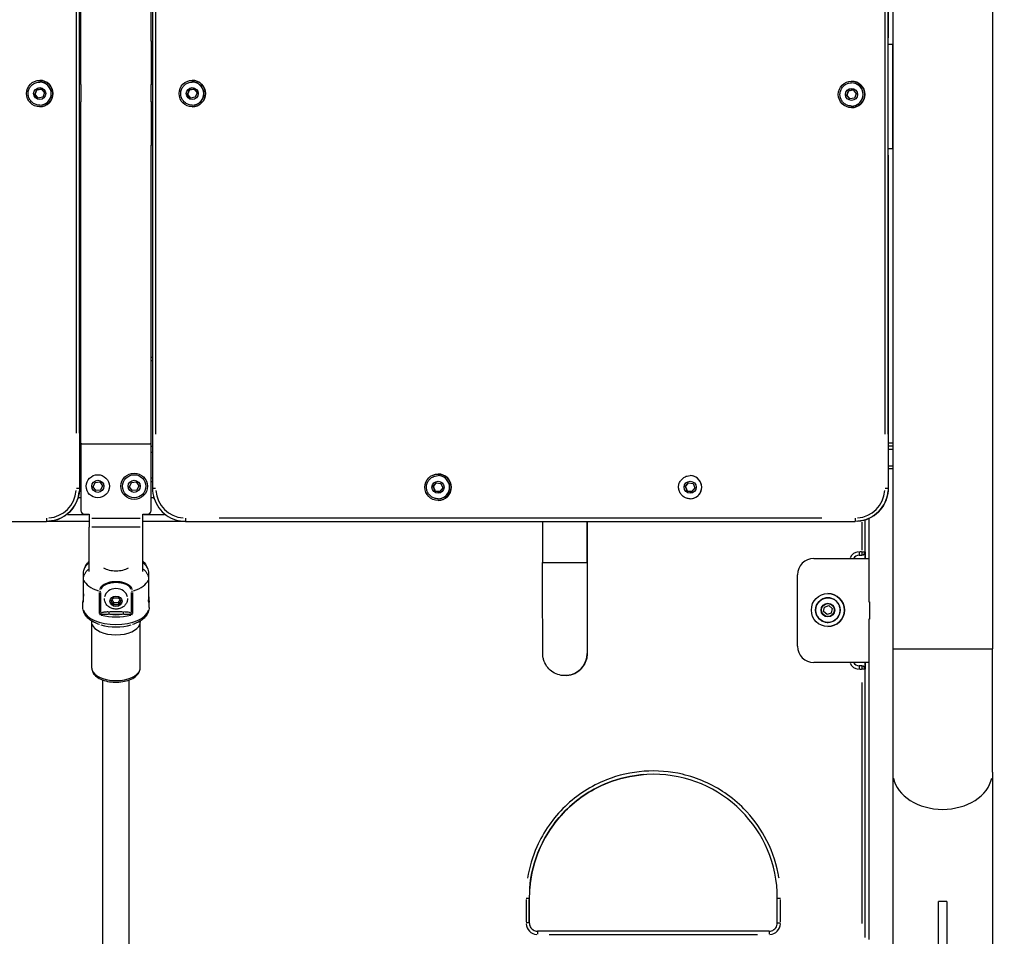
# Model space of a CAD drawing. Units: millimetres. Extents: x -630 to 20909, y 5 to 16285.
# Drawn here: x 4441 to 5037, y 12368 to 12923 of the extents above; entities that cross this region are included whole.
import ezdxf

# ---------------------------------------------------------------- set-up
doc = ezdxf.new("R2010")
doc.units = ezdxf.units.MM
doc.header["$MEASUREMENT"] = 0
doc.styles.get("Standard").update_dxf_attribs({"font": 'square721_bt_roman.ttf'})
doc.dimstyles.get("Standard").update_dxf_attribs({"dimtxt": 200, "dimasz": 100, "dimexe": 0.18, "dimexo": 0.0625, "dimgap": 40, "dimtad": 1, "dimdec": 0, "dimlfac": 0.1, "dimrnd": 5, "dimzin": 0, "dimdsep": 46, "dimtxsty": 'Standard', "dimcen": 0.09, "dimse1": 1, "dimse2": 1, "dimadec": 0, "dimazin": 0, "dimtfac": 1, "dimtdec": 0, "dimtofl": 0, "dimtmove": 0, "dimatfit": 3, "dimfxl": 1, "dimtolj": 1, "dimtzin": 0, "dimarcsym": 0})

# ---------------------------------------------------------------- blocks, each defined once
blk = doc.blocks.new('*D1')
at = {"color": 0, "lineweight": -2, "transparency": 16777216}
blk.add_line((252.59, 15776.29), (8642.55, 15776.29), dxfattribs=at)
at = {"color": 0, "transparency": 16777216}
for points in [[(252.59, 15817.96), (252.59, 15734.62), (2.59, 15776.29)], [(8642.55, 15817.96), (8642.55, 15734.62), (8892.55, 15776.29)]]:
    blk.add_solid(points, dxfattribs=at)
at = {"layer": 'Defpoints', "color": 0, "transparency": 16777216}
for p in [(8892.55, 15776.29), (2.59, 11225.15), (8892.55, 10743.29)]:
    blk.add_point(p, dxfattribs=at)
at = {"color": 0, "transparency": 16777216, "insert": (4447.57, 16055.76), "char_height": 350, "attachment_point": 5}
blk.add_mtext('\\A1;890', dxfattribs=at)
blk = doc.blocks.new('*D16')
at = {"color": 0, "lineweight": -2, "transparency": 16777216}
blk.add_line((8979.7, 13519.73), (8979.7, 10715.03), dxfattribs=at)
at = {"color": 0, "transparency": 16777216}
for points in [[(8963.03, 13519.73), (8996.37, 13519.73), (8979.7, 13619.73)], [(8963.03, 10715.03), (8996.37, 10715.03), (8979.7, 10615.03)]]:
    blk.add_solid(points, dxfattribs=at)
at = {"layer": 'Defpoints', "color": 0, "transparency": 16777216}
for p in [(1214.68, 13619.73), (1685.74, 10615.03), (8979.7, 10615.03)]:
    blk.add_point(p, dxfattribs=at)
at = {"color": 0, "transparency": 16777216, "insert": (9122.12, 12117.38), "char_height": 200, "attachment_point": 5, "rotation": 90}
blk.add_mtext('\\A1;300', dxfattribs=at)

msp = doc.modelspace()

# ---------------------------------------------------------------- linework, layer by layer
for p, q in [((5029.41, 14386.46), (5029.41, 12541.73)), ((4969.11, 13406.18), (4969.11, 12541.73)), ((4521.36, 13293.73), (4521.36, 12638.95)), ((4475.16, 13272.83), (4475.16, 12672.32)), ((4477.16, 12672.32), (4477.16, 13272.83)), ((4523.36, 12671.69), (4523.36, 13260.99)), ((4964.36, 13261.92), (4964.36, 12671.74)), ((4966.36, 12671.74), (4966.36, 13261.92)), ((4478.06, 12883.23), (4478.06, 13192.83)), ((4520.46, 12909.53), (4520.46, 13166.53)), ((4477.16, 13161.53), (4477.16, 12912.53)), ((4966.36, 13160.53), (4966.36, 12911.53)), ((4477.16, 12913.95), (4478.06, 12914.85)), ((4477.16, 12912.53), (4477.16, 12912.53)), ((4477.16, 12841.53), (4477.16, 12912.53)), ((4520.46, 12909.53), (4520.46, 12883.03)), ((4520.46, 12909.53), (4521.36, 12909.53)), ((4966.36, 12911.53), (4966.36, 12911.53)), ((4966.36, 12840.53), (4966.36, 12911.53)), ((4969.11, 12907.53), (4966.36, 12907.53)), ((4969.11, 12844.53), (4969.11, 12907.53)), ((4453.11, 12885.77), (4453.11, 12885.77)), ((4453.11, 12884.77), (4453.11, 12884.77)), ((4478.07, 12883.23), (4478.06, 12883.23)), ((4478.07, 12883.23), (4478.07, 12872.83)), ((4520.46, 12872.83), (4520.46, 12883.23)), ((4520.46, 12883.23), (4520.46, 12883.23)), ((4520.46, 12883.03), (4520.46, 12883.03)), ((4545.41, 12885.77), (4545.41, 12885.77)), ((4545.41, 12884.77), (4545.41, 12884.77)), ((4944.16, 12885.27), (4944.16, 12885.27)), ((4944.16, 12884.27), (4944.16, 12884.27)), ((4450.26, 12877.32), (4451.29, 12880.01)), ((4452.07, 12875.07), (4450.26, 12877.32)), ((4450.26, 12877.32), (4450.26, 12877.32)), ((4451.29, 12880.01), (4454.15, 12880.46)), ((4451.3, 12880.01), (4451.29, 12880.01)), ((4454.15, 12880.46), (4455.96, 12878.21)), ((4455.96, 12878.21), (4454.92, 12875.52)), ((4542.56, 12877.32), (4543.59, 12880.01)), ((4544.37, 12875.07), (4542.56, 12877.32)), ((4542.56, 12877.32), (4542.56, 12877.32)), ((4543.59, 12880.01), (4546.45, 12880.46)), ((4543.6, 12880.01), (4543.59, 12880.01)), ((4546.45, 12880.46), (4548.26, 12878.21)), ((4548.26, 12878.21), (4547.22, 12875.52)), ((4941.31, 12876.82), (4942.34, 12879.51)), ((4943.12, 12874.57), (4941.31, 12876.82)), ((4941.31, 12876.82), (4941.31, 12876.82)), ((4942.34, 12879.51), (4945.2, 12879.96)), ((4942.35, 12879.51), (4942.34, 12879.51)), ((4945.2, 12879.96), (4947.01, 12877.71)), ((4947.01, 12877.71), (4945.97, 12875.02)), ((4454.92, 12875.52), (4452.07, 12875.07)), ((4453.11, 12870.77), (4453.11, 12870.77)), ((4478.06, 12872.83), (4478.07, 12872.83)), ((4478.06, 12665.83), (4478.06, 12872.83)), ((4520.46, 12873.03), (4520.46, 12873.03)), ((4520.46, 12873.03), (4520.46, 12846.53)), ((4520.46, 12872.83), (4520.46, 12872.83)), ((4547.22, 12875.52), (4544.37, 12875.07)), ((4545.41, 12870.77), (4545.41, 12870.77)), ((4945.97, 12875.02), (4943.12, 12874.57)), ((4944.16, 12870.27), (4944.16, 12870.27)), ((4453.11, 12869.77), (4453.11, 12869.77)), ((4545.41, 12869.77), (4545.41, 12869.77)), ((4944.16, 12869.27), (4944.16, 12869.27)), ((4521.36, 12846.53), (4520.46, 12846.53)), ((4520.46, 12665.83), (4520.46, 12846.53)), ((4477.16, 12841.53), (4477.16, 12841.53)), ((4477.16, 12841.53), (4477.16, 12638.95)), ((4966.36, 12844.53), (4969.11, 12844.53)), ((4966.36, 12840.53), (4966.36, 12840.53)), ((4966.36, 12840.53), (4966.36, 12638.95)), ((4477.16, 12831.4), (4477.16, 12649.08)), ((4966.36, 12830.45), (4966.36, 12649.03)), ((4477.16, 12664.53), (4478.06, 12664.53)), ((4478.66, 12665.83), (4478.06, 12665.83)), ((4478.06, 12665.83), (4478.06, 12625.83)), ((4478.66, 12665.83), (4519.87, 12665.83)), ((4520.46, 12665.83), (4519.87, 12665.83)), ((4520.46, 12625.83), (4520.46, 12665.83)), ((4520.46, 12664.53), (4521.36, 12664.53)), ((4966.36, 12666.53), (4969.11, 12666.53)), ((4969.11, 12664.53), (4966.36, 12664.53)), ((4969.11, 12662.53), (4966.36, 12662.53)), ((4478.02, 12660.53), (4477.21, 12660.53)), ((4521.32, 12660.53), (4520.51, 12660.53)), ((4966.36, 12652.53), (4969.11, 12652.53)), ((4966.36, 12650.93), (4969.11, 12650.93)), ((4477.16, 12645.24), (4478.06, 12645.24)), ((4520.46, 12645.24), (4521.36, 12645.24)), ((4694.04, 12647.61), (4694.04, 12647.61)), ((4694.04, 12646.61), (4694.04, 12646.61)), ((4846.54, 12646.61), (4846.54, 12646.61)), ((4475.32, 12638.95), (4477.15, 12638.95)), ((4477.16, 12643.06), (4478.06, 12643.06)), ((4477.16, 12638.95), (4477.16, 12638.95)), ((4485.39, 12639.92), (4486.61, 12642.53)), ((4487.04, 12637.55), (4485.39, 12639.92)), ((4486.61, 12642.53), (4489.48, 12642.79)), ((4489.92, 12637.8), (4487.04, 12637.55)), ((4489.48, 12642.79), (4491.14, 12640.42)), ((4491.14, 12640.42), (4489.92, 12637.8)), ((4507.39, 12639.92), (4508.61, 12642.53)), ((4509.04, 12637.55), (4507.39, 12639.92)), ((4508.61, 12642.53), (4511.48, 12642.79)), ((4511.92, 12637.8), (4509.04, 12637.55)), ((4511.48, 12642.79), (4513.14, 12640.42)), ((4513.14, 12640.42), (4511.92, 12637.8)), ((4520.46, 12643.06), (4521.36, 12643.06)), ((4521.37, 12638.95), (4523.2, 12638.95)), ((4691.18, 12639.99), (4692.94, 12642.28)), ((4692.28, 12637.32), (4691.18, 12639.99)), ((4691.18, 12639.99), (4691.18, 12639.99)), ((4692.94, 12642.28), (4695.8, 12641.9)), ((4696.9, 12639.23), (4695.14, 12636.94)), ((4695.8, 12641.9), (4696.9, 12639.23)), ((4843.68, 12639.99), (4845.44, 12642.28)), ((4844.78, 12637.32), (4843.68, 12639.99)), ((4843.68, 12639.99), (4843.68, 12639.99)), ((4845.44, 12642.28), (4848.3, 12641.9)), ((4849.4, 12639.23), (4847.64, 12636.94)), ((4848.3, 12641.9), (4849.4, 12639.23)), ((4964.52, 12638.95), (4966.35, 12638.95)), ((4966.36, 12638.95), (4966.36, 12638.95)), ((4478.06, 12633.24), (4476.33, 12633.24)), ((4521.77, 12633.24), (4520.46, 12633.24)), ((4695.14, 12636.94), (4692.28, 12637.32)), ((4692.28, 12637.32), (4692.28, 12637.32)), ((4694.04, 12632.61), (4694.04, 12632.61)), ((4847.64, 12636.94), (4844.78, 12637.32)), ((4844.78, 12637.32), (4844.78, 12637.32)), ((4846.54, 12632.61), (4846.54, 12632.61)), ((4694.04, 12631.61), (4694.04, 12631.61)), ((4482.37, 12622.95), (4469.86, 12622.95)), ((4480.11, 12623.33), (4483.06, 12623.33)), ((4483.06, 12623.33), (4483.06, 12620.83)), ((4483.06, 12620.83), (4483.06, 12615.53)), ((4484.68, 12620.83), (4513.84, 12620.83)), ((4515.46, 12620.83), (4515.46, 12623.33)), ((4515.46, 12623.33), (4518.42, 12623.33)), ((4515.46, 12615.53), (4515.46, 12620.83)), ((4528.67, 12622.95), (4516.16, 12622.95)), ((4926.11, 12620.95), (4561.61, 12620.95)), ((4952.32, 12596.53), (4952.32, 12619.86)), ((4954.81, 12596.53), (4954.81, 12620.83)), ((4052.16, 12618.95), (4457.16, 12618.95)), ((4483.06, 12618.95), (4457.16, 12618.95)), ((4457.16, 12618.95), (4457.16, 12618.95)), ((4483.06, 12588.59), (4483.06, 12615.53)), ((4513.84, 12615.53), (4484.68, 12615.53)), ((4541.36, 12618.95), (4515.46, 12618.95)), ((4515.46, 12588.59), (4515.46, 12615.53)), ((4541.36, 12618.95), (4946.36, 12618.95)), ((4757.33, 12618.95), (4757.33, 12594.06)), ((4784.23, 12618.95), (4784.23, 12594.06)), ((4784.29, 12594.06), (4784.29, 12618.95)), ((4946.36, 12618.95), (4946.36, 12618.95)), ((4950.31, 12618.41), (4950.31, 12601.47)), ((4952.31, 12601.49), (4952.31, 12618.89)), ((4952.32, 12597.69), (4952.32, 12618.69)), ((4921.41, 12596.53), (4954.81, 12596.53)), ((4948.81, 12598.53), (4950.31, 12598.53)), ((4950.24, 12600.53), (4948.89, 12600.53)), ((4950.31, 12598.53), (4950.31, 12598.53)), ((4950.47, 12600.53), (4952.31, 12600.53)), ((4952.31, 12600.53), (4952.31, 12600.53)), ((4952.31, 12600.53), (4952.31, 12596.53)), ((4954.81, 12570.03), (4954.81, 12596.53)), ((4757.5, 12594.06), (4784.07, 12594.06)), ((4784.29, 12594.06), (4784.24, 12594.06)), ((4479.57, 12583.89), (4479.57, 12587.53)), ((4518.95, 12587.53), (4518.95, 12583.89)), ((4911.41, 12543.53), (4911.41, 12586.53)), ((4479.57, 12571.51), (4479.57, 12583.89)), ((4518.95, 12583.89), (4518.95, 12571.51)), ((4489.35, 12563.21), (4489.35, 12575.96)), ((4489.84, 12575.94), (4489.84, 12563.91)), ((4496.38, 12570.59), (4497.82, 12572.73)), ((4497.82, 12572.73), (4500.71, 12572.73)), ((4500.71, 12572.73), (4502.15, 12570.59)), ((4508.68, 12563.91), (4508.68, 12575.94)), ((4509.18, 12575.96), (4509.18, 12563.21)), ((4929.86, 12575.27), (4929.86, 12575.27)), ((4479.26, 12566.9), (4479.26, 12570.34)), ((4497.82, 12568.46), (4496.38, 12570.59)), ((4497.82, 12569.81), (4497.82, 12568.46)), ((4500.71, 12568.46), (4497.82, 12568.46)), ((4502.15, 12570.59), (4500.71, 12568.46)), ((4500.71, 12569.81), (4500.71, 12568.46)), ((4519.26, 12566.9), (4519.26, 12570.34)), ((4927.25, 12564.39), (4927.8, 12567.08)), ((4927.26, 12564.39), (4927.8, 12567.08)), ((4927.8, 12567.08), (4930.4, 12567.96)), ((4927.8, 12567.08), (4930.4, 12567.96)), ((4927.8, 12567.08), (4927.8, 12567.08)), ((4930.4, 12567.96), (4932.47, 12566.14)), ((4954.81, 12570.03), (4954.81, 12570.23)), ((4955.12, 12570.23), (4954.81, 12570.23)), ((4954.81, 12570.03), (4955.12, 12570.03)), ((4955.12, 12570.23), (4955.12, 12559.83)), ((4491.26, 12562.87), (4491.26, 12562.87)), ((4494.93, 12564.07), (4494.93, 12562.81)), ((4503.16, 12564.14), (4495.37, 12564.14)), ((4495.37, 12562.76), (4503.16, 12562.76)), ((4503.59, 12564.07), (4503.59, 12562.81)), ((4507.26, 12562.87), (4507.26, 12562.87)), ((4929.32, 12562.57), (4927.25, 12564.39)), ((4927.25, 12564.39), (4927.26, 12564.39)), ((4929.32, 12562.57), (4927.26, 12564.39)), ((4931.92, 12563.45), (4929.32, 12562.57)), ((4932.47, 12566.14), (4931.92, 12563.45)), ((4484.66, 12530.21), (4484.66, 12557.89)), ((4513.86, 12530.21), (4513.86, 12557.89)), ((4929.86, 12555.27), (4929.86, 12555.27)), ((4954.81, 12560.03), (4955.12, 12560.03)), ((4954.81, 12533.53), (4954.81, 12560.03)), ((4954.81, 12559.83), (4954.81, 12560.03)), ((4954.81, 12559.83), (4955.12, 12559.83)), ((4969.11, 12541.73), (4969.11, 12467.19)), ((4969.48, 12541.73), (5029.04, 12541.73)), ((5029.41, 12467.19), (5029.41, 12541.73)), ((4954.81, 12533.53), (4921.41, 12533.53)), ((4950.31, 12531.53), (4948.81, 12531.53)), ((4950.31, 12531.53), (4950.31, 12531.53)), ((4952.31, 12533.53), (4952.31, 12529.53)), ((4952.32, 12367.1), (4952.32, 12533.53)), ((4954.81, 12365.9), (4954.81, 12533.53)), ((4770.79, 12525.61), (4770.83, 12525.61)), ((4948.89, 12529.53), (4950.24, 12529.53)), ((4952.31, 12529.53), (4950.47, 12529.53)), ((4952.31, 12529.53), (4952.31, 12529.53)), ((4952.32, 12375.42), (4952.32, 12525.2)), ((4491.26, 12362.1), (4491.26, 12522.99)), ((4507.26, 12354.41), (4507.26, 12522.99)), ((4950.31, 12521.43), (4950.31, 12375.63)), ((4952.31, 12375.22), (4952.31, 12521.4)), ((4969.11, 12467.19), (4969.11, 12348.5)), ((5029.41, 12467.19), (5029.41, 11631.74)), ((4747.26, 12390.2), (4747.26, 12376.7)), ((4747.42, 12390.95), (4749.26, 12390.95)), ((4749.26, 12390.95), (4749.27, 12390.95)), ((4749.26, 12376.7), (4749.26, 12390.2)), ((4749.27, 12390.95), (4749.27, 12375.95)), ((4749.27, 12390.2), (4749.27, 12376.7)), ((4899.26, 12375.95), (4899.26, 12390.95)), ((4899.27, 12390.95), (4901.11, 12390.95)), ((4901.26, 12376.7), (4901.26, 12390.2)), ((4996.76, 12336.61), (4996.76, 12388.86)), ((5001.76, 12388.86), (4996.76, 12388.86)), ((5001.76, 12388.86), (5001.76, 12336.61)), ((4749.26, 12375.95), (4747.42, 12375.95)), ((4749.26, 12375.95), (4749.27, 12375.95)), ((4899.27, 12375.95), (4901.11, 12375.95)), ((4894.26, 12370.95), (4754.26, 12370.95)), ((4761.26, 12368.95), (4887.26, 12368.95))]:
    msp.add_line(p, q)
for centre, radius in [((4453.11, 12877.77), 8), ((4545.41, 12877.77), 8), ((4944.16, 12877.27), 8), ((4453.11, 12877.77), 3.65), ((4545.41, 12877.77), 3.65), ((4944.16, 12877.27), 3.65), ((4488.26, 12640.17), 7), ((4488.26, 12640.17), 3.65), ((4510.26, 12640.17), 8), ((4510.26, 12640.17), 7), ((4510.26, 12640.17), 3.65), ((4694.04, 12639.61), 8), ((4694.04, 12639.61), 3.65), ((4846.54, 12639.61), 3.65), ((4929.86, 12565.27), 10), ((4929.86, 12565.27), 7.43), ((4929.86, 12565.27), 4.1), ((4929.86, 12565.27), 3.89)]:
    msp.add_circle(centre, radius)
for centre, radius, start, end in [((4475.16, 12912.53), 2, 358.45987, 0), ((4475.16, 12912.53), 2, 358.53693, 359.923), ((4964.36, 12911.53), 2, 358.45987, 0), ((4964.36, 12911.53), 2, 358.53693, 359.923), ((4453.11, 12877.77), 8, 270, 90), ((4453.11, 12877.77), 7, 270, 90), ((4453.11, 12877.77), 7, 279, 81), ((4545.41, 12877.77), 8, 270, 90), ((4545.41, 12877.77), 7, 270, 90), ((4545.41, 12877.77), 7, 279, 81), ((4944.16, 12877.27), 8, 270, 90), ((4944.16, 12877.27), 7, 270, 90), ((4944.16, 12877.27), 7, 279, 81), ((4475.16, 12841.53), 2, 0.077, 1.46307), ((4475.16, 12841.53), 2, 0, 1.54013), ((4964.36, 12840.53), 2, 0.077, 1.46307), ((4964.36, 12840.53), 2, 0, 1.54013), ((4499.26, 12967.45), 250, 264.93858, 265.12502), ((4499.27, 12967.45), 250, 264.93813, 265.12457), ((4499.26, 12967.45), 252, 264.97896, 265.16391), ((4499.26, 12967.45), 252, 274.83608, 275.02042), ((4694.04, 12639.61), 8, 270, 90), ((4694.04, 12639.61), 7, 270, 90), ((4694.04, 12639.61), 7, 279, 81), ((4846.54, 12639.61), 7, 270, 90), ((4846.54, 12639.61), 7, 279, 81), ((4457.16, 12638.95), 18, 274.5, 355.5), ((4457.16, 12638.95), 20, 274.5, 355.5), ((4457.16, 12638.95), 20, 274.5, 355.5), ((4521.77, 12639.24), 6, 270, 273.99282), ((4541.36, 12638.95), 18, 184.5, 265.5), ((4946.36, 12638.95), 18, 274.5, 355.5), ((4946.36, 12638.95), 20, 274.5, 355.5), ((4946.36, 12638.95), 20, 274.5, 355.5), ((4483.06, 12625.83), 5, 180, 189.59407), ((4515.46, 12625.83), 5, 350.40593, 0), ((4480.11, 12625.33), 2, 189.59407, 270), ((4518.42, 12625.33), 2, 270, 350.40593), ((4921.41, 12586.53), 10, 90, 180), ((4948.81, 12594.53), 6, 93.52644, 157.00234), ((4948.81, 12594.53), 4, 90, 150), ((4948.81, 12594.53), 4, 93, 147), ((4950.31, 12600.53), 2, 270, 0), ((4950.31, 12600.53), 2, 274.5, 355.5), ((4929.86, 12565.27), 10, 270, 90), ((4921.41, 12543.53), 10, 180, 270), ((4770.79, 12539.06), 13.45, 274.53349, 356.13632), ((4770.83, 12539.06), 13.45, 274.71023, 359.49443), ((4948.81, 12535.53), 6, 202.99766, 266.47356), ((4948.81, 12535.53), 4, 210, 270), ((4948.81, 12535.53), 4, 213, 267), ((4950.31, 12529.53), 2, 0, 90), ((4950.31, 12529.53), 2, 4.5, 85.5), ((4824.27, 12390.95), 75, 90.00149, 179.99998), ((4824.26, 12390.95), 75, 0.00001, 89.99999), ((4754.26, 12375.95), 7, 184.5, 265.5), ((4754.26, 12375.95), 5, 184.5, 265.5), ((4754.27, 12375.95), 5, 184.5, 265.5), ((4894.26, 12375.95), 7, 274.50001, 355.49999)]:
    msp.add_arc(centre, radius, start, end)
for centre, major_axis, ratio, start_param, end_param in [((4457.16, 12620.95), (0, -2), 0.000241, 4.790929, 6.204638), ((4541.36, 12620.95), (0, -2), 0.000241, 4.790921, 6.204631), ((4946.36, 12620.95), (0, -2), 0.000241, 4.790929, 6.204638), ((4948.81, 12600.53), (0, -2), 0.000241, 4.790929, 6.204645), ((4950.31, 12600.53), (0, -2), 0.000241, 4.790929, 6.204645), ((4499.26, 12594.25), (10, 0), 0.520417, 3.861827, 5.562951), ((4499.26, 12585.71), (-20, 0), 0.520417, 0.219711, 1.008204), ((4499.26, 12572.33), (7, 0), 0.853912, 0.15708, 2.984513), ((4499.26, 12585.71), (20, 0), 0.520417, 5.274982, 6.063474), ((4489.87, 12577.19), (1.06, 0.02), 0.547855, 4.204923, 4.644861), ((4508.65, 12577.19), (1.06, -0.02), 0.547855, 4.779917, 5.219855), ((4499.26, 12566.9), (-20, 0), 0.520417, 0.15708, 2.984513), ((4489.97, 12563), (1.74, 0.49), 0.190449, 4.320214, 4.790677), ((4489.84, 12562.72), (0.584, -0.812), 0.335166, 1.371479, 1.973611), ((4499.26, 12571.54), (-20, 0), 0.520417, 1.103888, 2.037705), ((4499.26, 12564.16), (-8, 0), 0.529919, 0.306423, 0.306499), ((4499.26, 12572.39), (19, 0), 0.520417, 4.505459, 4.919319), ((4499.26, 12564.16), (8, 0), 0.529919, 5.976661, 5.976701), ((4508.68, 12562.72), (-0.584, -0.812), 0.335166, 4.309575, 4.911706), ((4508.56, 12563), (-1.74, 0.49), 0.190449, 1.492508, 1.962971), ((4499.26, 12557.89), (-14.6, 0), 0.520417, 0.15708, 2.984513), ((4499.26, 12564.82), (18.75, 0), 0.520417, 4.205887, 5.218891), ((4948.81, 12529.53), (0, 2), 0.000241, 0.078539, 1.492256), ((4950.31, 12529.53), (0, 2), 0.000241, 0.07854, 1.492257), ((4499.26, 12530.21), (-14.6, 0), 0.520417, 0.15708, 2.984513), ((4999.26, 12467.19), (30.15, 0), 0.745336, 3.298672, 6.126106), ((4754.26, 12368.95), (0, 2), 0.000241, 0.07854, 1.492257), ((4894.26, 12368.95), (0, 2), 0.000241, 0.07854, 1.492257)]:
    msp.add_ellipse(centre, major_axis=major_axis, ratio=ratio, start_param=start_param, end_param=end_param)
msp.add_ellipse((4499.26, 12570.59), major_axis=(3.65, 0), ratio=0.853912)
for points, knots in [([(4453.11, 12870.77), (4452.36, 12870.77), (4451.62, 12870.89), (4450.2, 12871.36), (4449.53, 12871.71), (4448.33, 12872.6), (4447.8, 12873.14), (4446.95, 12874.36), (4446.62, 12875.04), (4446.19, 12876.47), (4446.09, 12877.22), (4446.13, 12878.72), (4446.28, 12879.46), (4446.79, 12880.86), (4447.16, 12881.52), (4448.08, 12882.69), (4448.64, 12883.21), (4449.89, 12884.03), (4450.58, 12884.34), (4451.89, 12884.69), (4452.5, 12884.77), (4453.11, 12884.77)], [1.20311, 1.20311, 1.20311, 1.20311, 1.52311, 1.52311, 1.84311, 1.84311, 2.16311, 2.16311, 2.48311, 2.48311, 2.80311, 2.80311, 3.12311, 3.12311, 3.44311, 3.44311, 3.76311, 3.76311, 4.08311, 4.08311, 4.344702, 4.344702, 4.344702, 4.344702]), ([(4545.41, 12870.77), (4544.66, 12870.77), (4543.92, 12870.89), (4542.5, 12871.36), (4541.83, 12871.71), (4540.63, 12872.6), (4540.1, 12873.14), (4539.25, 12874.36), (4538.92, 12875.04), (4538.49, 12876.47), (4538.39, 12877.22), (4538.43, 12878.72), (4538.58, 12879.46), (4539.09, 12880.86), (4539.46, 12881.52), (4540.38, 12882.69), (4540.94, 12883.21), (4542.19, 12884.03), (4542.88, 12884.34), (4544.19, 12884.69), (4544.8, 12884.77), (4545.41, 12884.77)], [1.20311, 1.20311, 1.20311, 1.20311, 1.52311, 1.52311, 1.84311, 1.84311, 2.16311, 2.16311, 2.48311, 2.48311, 2.80311, 2.80311, 3.12311, 3.12311, 3.44311, 3.44311, 3.76311, 3.76311, 4.08311, 4.08311, 4.344702, 4.344702, 4.344702, 4.344702]), ([(4944.16, 12870.27), (4943.41, 12870.27), (4942.67, 12870.39), (4941.25, 12870.86), (4940.58, 12871.21), (4939.38, 12872.1), (4938.85, 12872.64), (4938, 12873.86), (4937.67, 12874.54), (4937.24, 12875.97), (4937.14, 12876.72), (4937.18, 12878.22), (4937.33, 12878.96), (4937.84, 12880.36), (4938.21, 12881.02), (4939.13, 12882.19), (4939.69, 12882.71), (4940.94, 12883.53), (4941.63, 12883.84), (4942.94, 12884.19), (4943.55, 12884.27), (4944.16, 12884.27)], [1.20311, 1.20311, 1.20311, 1.20311, 1.52311, 1.52311, 1.84311, 1.84311, 2.16311, 2.16311, 2.48311, 2.48311, 2.80311, 2.80311, 3.12311, 3.12311, 3.44311, 3.44311, 3.76311, 3.76311, 4.08311, 4.08311, 4.344702, 4.344702, 4.344702, 4.344702]), ([(4694.04, 12632.61), (4693.29, 12632.61), (4692.55, 12632.73), (4691.13, 12633.2), (4690.46, 12633.55), (4689.26, 12634.44), (4688.73, 12634.98), (4687.88, 12636.21), (4687.55, 12636.89), (4687.12, 12638.32), (4687.02, 12639.07), (4687.06, 12640.56), (4687.21, 12641.3), (4687.72, 12642.71), (4688.09, 12643.37), (4689.01, 12644.54), (4689.57, 12645.05), (4690.82, 12645.87), (4691.51, 12646.18), (4692.82, 12646.53), (4693.43, 12646.61), (4694.04, 12646.61)], [0.915462, 0.915462, 0.915462, 0.915462, 1.235462, 1.235462, 1.555462, 1.555462, 1.875462, 1.875462, 2.195462, 2.195462, 2.515462, 2.515462, 2.835462, 2.835462, 3.155462, 3.155462, 3.475462, 3.475462, 3.795462, 3.795462, 4.057055, 4.057055, 4.057055, 4.057055]), ([(4846.54, 12632.61), (4845.8, 12632.61), (4845.05, 12632.73), (4843.63, 12633.2), (4842.96, 12633.55), (4841.76, 12634.44), (4841.24, 12634.98), (4840.38, 12636.21), (4840.05, 12636.89), (4839.62, 12638.32), (4839.52, 12639.07), (4839.57, 12640.56), (4839.71, 12641.3), (4840.22, 12642.71), (4840.59, 12643.37), (4841.52, 12644.54), (4842.07, 12645.05), (4843.32, 12645.87), (4844.01, 12646.18), (4845.32, 12646.53), (4845.93, 12646.61), (4846.54, 12646.61)], [0.915462, 0.915462, 0.915462, 0.915462, 1.235462, 1.235462, 1.555462, 1.555462, 1.875462, 1.875462, 2.195462, 2.195462, 2.515462, 2.515462, 2.835462, 2.835462, 3.155462, 3.155462, 3.475462, 3.475462, 3.795462, 3.795462, 4.057055, 4.057055, 4.057055, 4.057055]), ([(4477.16, 12638.95), (4477.16, 12636.86), (4476.83, 12634.77), (4475.54, 12630.78), (4474.57, 12628.89), (4472.11, 12625.5), (4470.61, 12624.01), (4467.22, 12621.54), (4465.33, 12620.58), (4461.35, 12619.29), (4459.26, 12618.95), (4457.16, 12618.95)], [1.570796, 1.570796, 1.570796, 1.570796, 1.884956, 1.884956, 2.199115, 2.199115, 2.513274, 2.513274, 2.827433, 2.827433, 3.141593, 3.141593, 3.141593, 3.141593]), ([(4521.36, 12638.95), (4521.36, 12636.86), (4521.69, 12634.77), (4522.99, 12630.78), (4523.95, 12628.89), (4526.41, 12625.5), (4527.91, 12624.01), (4531.3, 12621.54), (4533.19, 12620.58), (4537.17, 12619.29), (4539.27, 12618.95), (4541.36, 12618.95)], [1.570796, 1.570796, 1.570796, 1.570796, 1.884956, 1.884956, 2.199115, 2.199115, 2.513274, 2.513274, 2.827433, 2.827433, 3.141593, 3.141593, 3.141593, 3.141593]), ([(4966.36, 12638.95), (4966.36, 12636.86), (4966.03, 12634.77), (4964.74, 12630.78), (4963.77, 12628.89), (4961.31, 12625.5), (4959.81, 12624.01), (4956.42, 12621.54), (4954.53, 12620.58), (4950.55, 12619.29), (4948.46, 12618.95), (4946.36, 12618.95)], [1.570796, 1.570796, 1.570796, 1.570796, 1.884956, 1.884956, 2.199115, 2.199115, 2.513274, 2.513274, 2.827433, 2.827433, 3.141593, 3.141593, 3.141593, 3.141593]), ([(4479.57, 12587.53), (4479.57, 12588.05), (4479.63, 12588.63), (4479.89, 12589.74), (4480.1, 12590.29), (4480.57, 12591.26), (4480.88, 12591.77), (4481.64, 12592.72), (4482.07, 12593.16), (4482.68, 12593.68), (4482.87, 12593.82), (4483.06, 12593.97)], [-2.4259661, -2.4259661, -2.4259661, -2.4259661, -2.2424038, -2.2424038, -2.0588416, -2.0588416, -1.8738359, -1.8738359, -1.6888303, -1.6888303, -1.6158757, -1.6158757, -1.6158757, -1.6158757]), ([(4479.57, 12583.89), (4479.57, 12584.41), (4479.63, 12584.98), (4479.89, 12586.1), (4480.1, 12586.65), (4480.57, 12587.61), (4480.88, 12588.12), (4481.64, 12589.08), (4482.07, 12589.52), (4482.68, 12590.04), (4482.87, 12590.18), (4483.06, 12590.32)], [2.4259661, 2.4259661, 2.4259661, 2.4259661, 2.6095283, 2.6095283, 2.7930906, 2.7930906, 2.9780962, 2.9780962, 3.1631018, 3.1631018, 3.2360564, 3.2360564, 3.2360564, 3.2360564]), ([(4479.98, 12589.93), (4480.47, 12591.33), (4481.16, 12592.56), (4482.3, 12594.07), (4482.68, 12594.51), (4483.06, 12594.92)], [0.1795677, 0.1795677, 0.1795677, 0.1795677, 0.3714508, 0.3714508, 0.4602442, 0.4602442, 0.4602442, 0.4602442]), ([(4515.46, 12594.92), (4516.57, 12593.76), (4517.6, 12592.31), (4518.4, 12590.34), (4518.47, 12590.14), (4518.54, 12589.93)], [2.6813484, 2.6813484, 2.6813484, 2.6813484, 2.9338951, 2.9338951, 2.962025, 2.962025, 2.962025, 2.962025]), ([(4515.46, 12593.97), (4515.66, 12593.82), (4515.84, 12593.68), (4516.45, 12593.16), (4516.89, 12592.72), (4517.64, 12591.77), (4517.96, 12591.26), (4518.43, 12590.29), (4518.63, 12589.74), (4518.89, 12588.63), (4518.95, 12588.05), (4518.95, 12587.53)], [-8.0879886, -8.0879886, -8.0879886, -8.0879886, -8.015034, -8.015034, -7.8300284, -7.8300284, -7.6450228, -7.6450228, -7.4614605, -7.4614605, -7.2778982, -7.2778982, -7.2778982, -7.2778982]), ([(4515.46, 12590.32), (4515.66, 12590.18), (4515.84, 12590.04), (4516.45, 12589.52), (4516.89, 12589.08), (4517.64, 12588.12), (4517.96, 12587.61), (4518.43, 12586.65), (4518.63, 12586.1), (4518.89, 12584.98), (4518.95, 12584.41), (4518.95, 12583.89)], [6.4678079, 6.4678079, 6.4678079, 6.4678079, 6.5407625, 6.5407625, 6.7257681, 6.7257681, 6.9107737, 6.9107737, 7.094336, 7.094336, 7.2778982, 7.2778982, 7.2778982, 7.2778982]), ([(4770.79, 12525.61), (4769.34, 12525.61), (4767.87, 12525.85), (4765.14, 12526.78), (4763.84, 12527.46), (4761.56, 12529.18), (4760.55, 12530.23), (4758.92, 12532.58), (4758.29, 12533.91), (4757.69, 12535.96), (4757.54, 12536.65), (4757.41, 12537.67), (4757.38, 12538.01), (4757.36, 12538.4), (4757.36, 12538.48), (4757.35, 12538.59), (4757.35, 12538.63), (4757.35, 12538.71), (4757.35, 12538.75), (4757.35, 12538.81), (4757.35, 12538.84), (4757.35, 12538.89), (4757.35, 12538.91), (4757.34, 12538.98), (4757.34, 12539.01), (4757.34, 12539.11), (4757.34, 12539.19), (4757.34, 12539.63), (4757.34, 12540.21), (4757.34, 12542.7), (4757.34, 12545.37), (4757.34, 12552.18), (4757.34, 12556.33), (4757.33, 12565.68), (4757.33, 12570.98), (4757.33, 12582.14), (4757.33, 12588.14), (4757.33, 12594.06)], [0, 0, 0, 0, 0.436173, 0.436173, 0.864466, 0.864466, 1.293042, 1.293042, 1.721604, 1.721604, 1.933644, 1.933644, 2.03158, 2.03158, 2.057447, 2.057447, 2.071885, 2.071885, 2.093696, 2.093696, 2.116344, 2.116344, 2.157683, 2.157683, 2.262678, 2.262678, 2.577393, 2.577393, 3.524711, 3.524711, 5.35759, 5.35759, 7.111028, 7.111028, 8.864195, 8.864195, 10.641805, 10.641805, 10.641805, 10.641805]), ([(4784.29, 12594.06), (4784.29, 12588.12), (4784.29, 12582.09), (4784.29, 12570.93), (4784.29, 12565.63), (4784.29, 12556.3), (4784.29, 12552.15), (4784.28, 12545.5), (4784.28, 12542.92), (4784.28, 12540.45), (4784.28, 12539.86), (4784.28, 12539.29), (4784.28, 12539.16), (4784.28, 12539.01), (4784.28, 12539), (4784.28, 12538.84), (4784.28, 12538.82), (4784.28, 12538.76), (4784.27, 12538.72), (4784.27, 12538.62), (4784.27, 12538.56), (4784.26, 12538.37), (4784.25, 12538.22), (4784.22, 12537.78), (4784.19, 12537.49), (4784.07, 12536.61), (4783.94, 12536.03), (4783.42, 12534.15), (4782.86, 12532.89), (4781.35, 12530.56), (4780.36, 12529.47), (4778.14, 12527.68), (4776.86, 12526.96), (4774.19, 12525.96), (4772.75, 12525.67), (4771.16, 12525.62), (4770.99, 12525.61), (4770.83, 12525.61)], [0, 0, 0, 0, 1.783813, 1.783813, 3.535412, 3.535412, 5.288255, 5.288255, 7.041389, 7.041389, 7.910786, 7.910786, 8.357661, 8.357661, 8.525273, 8.525273, 8.547271, 8.547271, 8.569487, 8.569487, 8.591852, 8.591852, 8.636748, 8.636748, 8.725108, 8.725108, 8.902935, 8.902935, 9.30812, 9.30812, 9.736953, 9.736953, 10.165502, 10.165502, 10.594069, 10.594069, 10.643334, 10.643334, 10.643334, 10.643334]), ([(4784.23, 12594.06), (4784.23, 12588.12), (4784.23, 12582.1), (4784.23, 12570.93), (4784.23, 12565.64), (4784.24, 12556.31), (4784.24, 12552.16), (4784.24, 12545.52), (4784.24, 12542.94), (4784.24, 12540.49), (4784.24, 12539.89), (4784.24, 12539.36), (4784.24, 12539.23), (4784.24, 12539.19), (4784.24, 12539.19), (4784.24, 12539.19)], [0, 0, 0, 0, 1.783393, 1.783393, 3.53456, 3.53456, 5.286797, 5.286797, 7.038661, 7.038661, 7.904797, 7.904797, 8.33535, 8.33535, 8.392527, 8.392527, 8.392527, 8.392527]), ([(4489.54, 12577.83), (4489.85, 12578.8), (4490.52, 12579.68), (4492.43, 12581.2), (4493.73, 12581.76), (4495.91, 12582.35), (4496.77, 12582.5), (4498.18, 12582.63), (4498.72, 12582.65), (4500.35, 12582.65), (4501.44, 12582.56), (4504.21, 12582.01), (4505.89, 12581.38), (4508.03, 12579.65), (4508.69, 12578.78), (4508.99, 12577.83)], [0.05, 0.05, 0.05, 0.05, 0.1775, 0.1775, 0.3375, 0.3375, 0.4375, 0.4375, 0.5, 0.5, 0.625, 0.625, 0.825, 0.825, 0.95, 0.95, 0.95, 0.95]), ([(4508.51, 12577.65), (4508.22, 12578.49), (4507.61, 12579.27), (4505.59, 12580.8), (4503.99, 12581.35), (4501.34, 12581.83), (4500.3, 12581.92), (4498.74, 12581.92), (4498.22, 12581.9), (4496.88, 12581.78), (4496.06, 12581.65), (4493.98, 12581.14), (4492.74, 12580.64), (4490.94, 12579.3), (4490.31, 12578.51), (4490.02, 12577.65)], [0.05, 0.05, 0.05, 0.05, 0.175, 0.175, 0.375, 0.375, 0.5, 0.5, 0.5625, 0.5625, 0.6625, 0.6625, 0.8225, 0.8225, 0.95, 0.95, 0.95, 0.95]), ([(4479.57, 12575.15), (4479.57, 12574.77), (4479.56, 12574.33), (4479.5, 12573.41), (4479.46, 12572.93), (4479.38, 12572.08), (4479.34, 12571.64), (4479.28, 12570.89), (4479.26, 12570.57), (4479.26, 12570.11), (4479.28, 12569.94), (4479.34, 12569.8), (4479.38, 12569.82), (4479.46, 12570.03), (4479.5, 12570.23), (4479.56, 12570.78), (4479.57, 12571.13), (4479.57, 12571.51)], [-2.114131, -2.114131, -2.114131, -2.114131, -1.981996, -1.981996, -1.849861, -1.849861, -1.71773, -1.71773, -1.585598, -1.585598, -1.453467, -1.453467, -1.321336, -1.321336, -1.189201, -1.189201, -1.057066, -1.057066, -1.057066, -1.057066]), ([(4506.26, 12572.33), (4506.26, 12571.67), (4506.15, 12571.01), (4505.72, 12569.74), (4505.4, 12569.15), (4504.58, 12568.06), (4504.07, 12567.58), (4502.91, 12566.76), (4502.24, 12566.44), (4500.83, 12565.99), (4500.07, 12565.87), (4498.55, 12565.86), (4497.78, 12565.97), (4496.31, 12566.43), (4495.61, 12566.76), (4494.38, 12567.64), (4493.84, 12568.17), (4493, 12569.35), (4492.69, 12570), (4492.34, 12571.22), (4492.26, 12571.78), (4492.26, 12572.33)], [4.712389, 4.712389, 4.712389, 4.712389, 4.995413, 4.995413, 5.285661, 5.285661, 5.594704, 5.594704, 5.926427, 5.926427, 6.275043, 6.275043, 6.629658, 6.629658, 6.978621, 6.978621, 7.309882, 7.309882, 7.616751, 7.616751, 7.853982, 7.853982, 7.853982, 7.853982]), ([(4518.95, 12575.15), (4518.95, 12574.77), (4518.97, 12574.33), (4519.03, 12573.41), (4519.07, 12572.93), (4519.15, 12572.08), (4519.19, 12571.64), (4519.25, 12570.89), (4519.26, 12570.57), (4519.26, 12570.11), (4519.25, 12569.94), (4519.19, 12569.8), (4519.15, 12569.82), (4519.07, 12570.03), (4519.03, 12570.23), (4518.97, 12570.78), (4518.95, 12571.13), (4518.95, 12571.51)], [0, 0, 0, 0, 0.132135, 0.132135, 0.264271, 0.264271, 0.396402, 0.396402, 0.528533, 0.528533, 0.660664, 0.660664, 0.792795, 0.792795, 0.92493, 0.92493, 1.057066, 1.057066, 1.057066, 1.057066]), ([(4927.49, 12572.31), (4928.24, 12572.57), (4929.03, 12572.7), (4930.62, 12572.71), (4931.41, 12572.58), (4932.92, 12572.09), (4933.63, 12571.72), (4934.91, 12570.78), (4935.47, 12570.21), (4936.39, 12568.91), (4936.74, 12568.19), (4937.21, 12566.68), (4937.32, 12565.88), (4937.28, 12564.29), (4937.13, 12563.5), (4936.59, 12562.01), (4936.21, 12561.31), (4935.23, 12560.06), (4934.64, 12559.51), (4933.32, 12558.63), (4932.59, 12558.3), (4931.06, 12557.88), (4930.26, 12557.8), (4928.67, 12557.88), (4927.89, 12558.05), (4926.41, 12558.63), (4925.72, 12559.04), (4924.5, 12560.05), (4923.97, 12560.66), (4923.13, 12562.01), (4922.82, 12562.75), (4922.45, 12564.29), (4922.38, 12565.09), (4922.52, 12566.67), (4922.71, 12567.45), (4923.33, 12568.91), (4923.76, 12569.59), (4924.81, 12570.78), (4925.43, 12571.29), (4926.55, 12571.94), (4927.01, 12572.15), (4927.49, 12572.31)], [0, 0, 0, 0, 0.32, 0.32, 0.64, 0.64, 0.96, 0.96, 1.28, 1.28, 1.6, 1.6, 1.92, 1.92, 2.24, 2.24, 2.56, 2.56, 2.88, 2.88, 3.2, 3.2, 3.52, 3.52, 3.84, 3.84, 4.16, 4.16, 4.48, 4.48, 4.8, 4.8, 5.12, 5.12, 5.44, 5.44, 5.76, 5.76, 6.08, 6.08, 6.283185, 6.283185, 6.283185, 6.283185]), ([(4489.26, 12556.57), (4488.17, 12556.92), (4487.13, 12557.35), (4485.19, 12558.31), (4484.29, 12558.86), (4482.66, 12560.09), (4481.93, 12560.77), (4480.68, 12562.28), (4480.17, 12563.12), (4479.46, 12564.94), (4479.26, 12565.92), (4479.26, 12566.9)], [5.275169, 5.275169, 5.275169, 5.275169, 5.476772, 5.476772, 5.678376, 5.678376, 5.879979, 5.879979, 6.081582, 6.081582, 6.283185, 6.283185, 6.283185, 6.283185]), ([(4519.26, 12566.9), (4519.26, 12565.92), (4519.07, 12564.94), (4518.35, 12563.12), (4517.84, 12562.28), (4516.6, 12560.77), (4515.87, 12560.09), (4514.24, 12558.86), (4513.34, 12558.31), (4511.4, 12557.35), (4510.36, 12556.92), (4509.27, 12556.57)], [3.141593, 3.141593, 3.141593, 3.141593, 3.343196, 3.343196, 3.544799, 3.544799, 3.746402, 3.746402, 3.948005, 3.948005, 4.149609, 4.149609, 4.149609, 4.149609]), ([(4494.67, 12564.14), (4493.75, 12564.13), (4492.57, 12564.09), (4491.02, 12563.79), (4490.39, 12563.57), (4490.05, 12563.37)], [-0.5023759, -0.5023759, -0.5023759, -0.5023759, -0.2266357, -0.1510905, -0.0264408, -0.0264408, -0.0264408, -0.0264408]), ([(4490.42, 12562.77), (4490.72, 12562.84), (4491.27, 12562.88), (4492.67, 12562.9), (4493.78, 12562.83), (4494.68, 12562.78)], [0.0264408, 0.0264408, 0.0264408, 0.0264408, 0.1510905, 0.2266357, 0.5023759, 0.5023759, 0.5023759, 0.5023759]), ([(4503.85, 12562.78), (4504.5, 12562.82), (4505.62, 12562.88), (4507.04, 12562.9), (4507.81, 12562.84), (4508.1, 12562.77)], [0.0264399, 0.0264399, 0.0264399, 0.0264399, 0.2266279, 0.3777131, 0.5023585, 0.5023585, 0.5023585, 0.5023585]), ([(4508.47, 12563.37), (4508.13, 12563.57), (4507.27, 12563.87), (4505.7, 12564.1), (4504.53, 12564.13), (4503.86, 12564.14)], [-0.5023585, -0.5023585, -0.5023585, -0.5023585, -0.3777131, -0.2266279, -0.0264399, -0.0264399, -0.0264399, -0.0264399]), ([(4484.66, 12530.21), (4484.66, 12529.38), (4484.86, 12528.55), (4485.61, 12526.95), (4486.2, 12526.2), (4487.77, 12524.73), (4488.83, 12524.06), (4491.27, 12522.92), (4492.68, 12522.47), (4495.63, 12521.86), (4497.17, 12521.69), (4500.27, 12521.62), (4501.81, 12521.73), (4504.79, 12522.21), (4506.22, 12522.58), (4508.83, 12523.59), (4510.02, 12524.24), (4511.99, 12525.79), (4512.79, 12526.7), (4513.66, 12528.53), (4513.86, 12529.36), (4513.86, 12530.21)], [0, 0, 0, 0, 0.239613, 0.239613, 0.510171, 0.510171, 0.841255, 0.841255, 1.189669, 1.189669, 1.531604, 1.531604, 1.870273, 1.870273, 2.210955, 2.210955, 2.558024, 2.558024, 2.898329, 2.898329, 3.141593, 3.141593, 3.141593, 3.141593]), ([(4900.32, 12403), (4900.16, 12403.95), (4900, 12404.91), (4898.26, 12413.7), (4895.48, 12421.3), (4888.21, 12434.41), (4883.98, 12440.06), (4875.56, 12448.6), (4871.7, 12451.81), (4859.8, 12459.91), (4851.05, 12463.75), (4834.31, 12467.69), (4826.44, 12468.32), (4810.89, 12467.18), (4803.21, 12465.43), (4786.67, 12458.89), (4778.1, 12453.39), (4763.69, 12439.54), (4757.86, 12431.19), (4751.14, 12415.98), (4749.26, 12409.55), (4748.22, 12403)], [1.209462, 1.209462, 1.209462, 1.209462, 1.499193, 1.499193, 3.897902, 3.897902, 5.996761, 5.996761, 7.495953, 7.495953, 10.31443, 10.31443, 12.655513, 12.655513, 14.991894, 14.991894, 17.990271, 17.990271, 20.988651, 20.988651, 22.979786, 22.979786, 22.979786, 22.979786]), ([(4749.5, 12396.84), (4750.16, 12405.24), (4752.25, 12413.53), (4759.58, 12430.15), (4765.27, 12438.27), (4779.3, 12451.77), (4787.65, 12457.13), (4803.63, 12463.44), (4810.96, 12465.14), (4818.38, 12465.72)], [-23.584514, -23.584514, -23.584514, -23.584514, -20.988651, -20.988651, -17.990271, -17.990271, -14.991894, -14.991894, -12.699293, -12.699293, -12.699293, -12.699293]), ([(4818.38, 12465.72), (4810.96, 12465.14), (4803.63, 12463.44), (4787.65, 12457.13), (4779.3, 12451.77), (4765.27, 12438.27), (4759.58, 12430.15), (4752.25, 12413.53), (4750.16, 12405.24), (4749.5, 12396.84)], [12.699481, 12.699481, 12.699481, 12.699481, 14.991894, 14.991894, 17.990271, 17.990271, 20.988651, 20.988651, 23.584524, 23.584524, 23.584524, 23.584524]), ([(4749.27, 12375.95), (4749.27, 12375.43), (4749.35, 12374.91), (4749.67, 12373.91), (4749.91, 12373.44), (4750.53, 12372.59), (4750.9, 12372.22), (4751.75, 12371.6), (4752.22, 12371.36), (4753.22, 12371.04), (4753.74, 12370.95), (4754.27, 12370.95)], [3.141593, 3.141593, 3.141593, 3.141593, 3.455752, 3.455752, 3.769911, 3.769911, 4.08407, 4.08407, 4.39823, 4.39823, 4.712389, 4.712389, 4.712389, 4.712389]), ([(4894.26, 12370.95), (4894.79, 12370.95), (4895.31, 12371.04), (4896.31, 12371.36), (4896.78, 12371.6), (4897.63, 12372.22), (4898, 12372.59), (4898.62, 12373.44), (4898.86, 12373.91), (4899.18, 12374.91), (4899.26, 12375.43), (4899.26, 12375.95)], [4.712389, 4.712389, 4.712389, 4.712389, 5.026548, 5.026548, 5.340708, 5.340708, 5.654867, 5.654867, 5.969026, 5.969026, 6.283185, 6.283185, 6.283185, 6.283185])]:
    msp.add_open_spline(points, degree=3, knots=knots)
for points, weights in [([(4451.3, 12880.01), (4450.78, 12878.66), (4450.26, 12877.32)], [1, 1.15470053838, 1]), ([(4450.26, 12877.32), (4451.16, 12876.2), (4452.07, 12875.07)], [1, 1.15469532791, 1.00001042059]), ([(4454.15, 12880.46), (4452.72, 12880.24), (4451.3, 12880.01)], [1.00005220052, 1.15467443372, 1]), ([(4543.6, 12880.01), (4543.08, 12878.66), (4542.56, 12877.32)], [1, 1.15470053838, 1]), ([(4542.56, 12877.32), (4543.46, 12876.2), (4544.37, 12875.07)], [1, 1.15469532791, 1.00001042059]), ([(4546.45, 12880.46), (4545.02, 12880.24), (4543.6, 12880.01)], [1.00005220052, 1.15467443372, 1]), ([(4942.35, 12879.51), (4941.83, 12878.16), (4941.31, 12876.82)], [1, 1.15470053838, 1]), ([(4941.31, 12876.82), (4942.21, 12875.7), (4943.12, 12874.57)], [1, 1.15469532791, 1.00001042059]), ([(4945.2, 12879.96), (4943.77, 12879.74), (4942.35, 12879.51)], [1.00005220052, 1.15467443372, 1]), ([(4692.94, 12642.28), (4692.06, 12641.13), (4691.18, 12639.99)], [1.00000881494, 1.15469613078, 1]), ([(4691.18, 12639.99), (4691.73, 12638.66), (4692.28, 12637.32)], [1, 1.15470053838, 1]), ([(4845.44, 12642.28), (4844.56, 12641.13), (4843.68, 12639.99)], [1.00000881494, 1.15469613078, 1]), ([(4843.68, 12639.99), (4844.23, 12638.66), (4844.78, 12637.32)], [1, 1.15470053838, 1]), ([(4692.28, 12637.32), (4693.71, 12637.13), (4695.14, 12636.94)], [1, 1.15467393147, 1.00005320467]), ([(4844.78, 12637.32), (4846.21, 12637.13), (4847.64, 12636.94)], [1, 1.15467393147, 1.00005320467]), ([(4496.87, 12571.32), (4497.31, 12570.71), (4497.82, 12569.81)], [1.06844310483, 1.10359853696, 1]), ([(4497.82, 12569.81), (4499.26, 12570.03), (4500.71, 12569.81)], [1, 1.15470053838, 1]), ([(4500.71, 12569.81), (4501.21, 12570.71), (4501.66, 12571.32)], [1, 1.10359853696, 1.06844310483])]:
    msp.add_rational_spline(points, weights, degree=2)
for points in [[(4477.16, 12718.43), (4477.46, 12718.41), (4477.76, 12718.38), (4478.06, 12718.36)], [(4520.46, 12718.36), (4520.76, 12718.38), (4521.06, 12718.41), (4521.36, 12718.43)], [(4489.82, 12563.2), (4489.66, 12562.97), (4489.5, 12562.74), (4489.37, 12562.53)], [(4509.16, 12562.53), (4509.02, 12562.74), (4508.87, 12562.97), (4508.71, 12563.2)], [(4484.66, 12557.89), (4484.66, 12558.2), (4484.62, 12558.5), (4484.55, 12558.73)], [(4513.97, 12558.73), (4513.91, 12558.5), (4513.86, 12558.2), (4513.86, 12557.89)]]:
    msp.add_open_spline(points, degree=3)

# ---------------------------------------------------------------- dimensions: what is measured, and where the dimension line sits
dim = msp.add_linear_dim(base=(8892.55, 15776.29), p1=(2.59, 11225.15), p2=(8892.55, 10743.29), dimstyle='Standard', override={"dimtxt": 350, "dimasz": 250, "dimgap": 100})
dim.commit()
dim.dimension.update_dxf_attribs({"geometry": '*D1', "text_midpoint": (4447.57, 16055.76)})
dim = msp.add_linear_dim(base=(8979.7, 10615.03), p1=(1214.68, 13619.73), p2=(1685.74, 10615.03), angle=90, dimstyle='Standard', override={"dimtad": 4})
dim.commit()
dim.dimension.update_dxf_attribs({"geometry": '*D16', "text_midpoint": (9122.12, 12117.38)})

doc.saveas('drawing.dxf')
